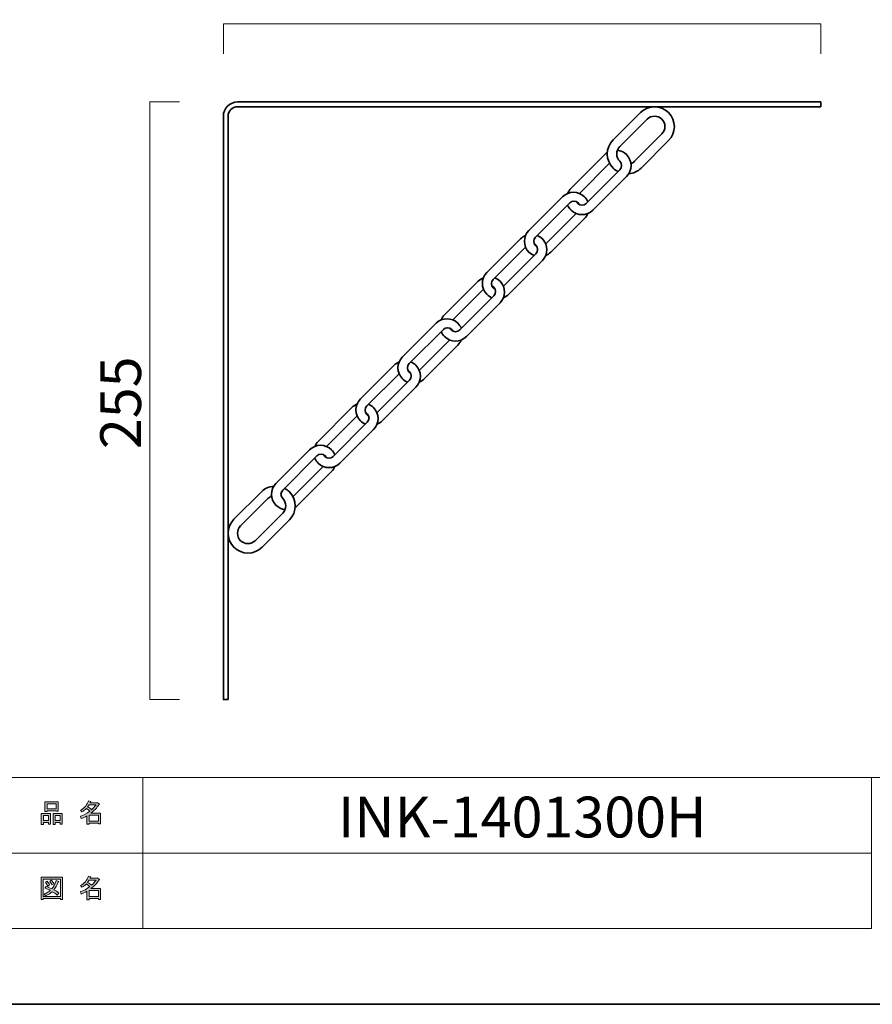
# Model space of a CAD drawing. Units: inches. Extents: x -43 to 253, y 44 to 253.
# Drawn here: x 102 to 192, y 44 to 148 of the extents above; entities that cross this region are included whole.
import ezdxf

# ---------------------------------------------------------------- set-up
doc = ezdxf.new("R2010")
doc.units = ezdxf.units.IN
doc.header["$MEASUREMENT"] = 0
doc.layers.add('儗僀儎乕 1', color=7, linetype='Continuous')

# ---------------------------------------------------------------- blocks, each defined once
blk = doc.blocks.new('block 5')
at = {"layer": '儗僀儎乕 1'}
h = blk.add_hatch(color=7, dxfattribs=at)
h.dxf.hatch_style = 2
h.paths.add_polyline_path([(104.91, 62.77), (104.38, 62.77), (104.38, 62.57), (104.16, 62.57), (104.16, 63.74), (105.13, 63.74), (105.13, 62.61), (104.91, 62.61)])
h.paths.add_polyline_path([(104.38, 63.53), (104.38, 62.98), (104.91, 62.98), (104.91, 63.53)])
h.paths.add_polyline_path([(105.74, 64.02), (104.77, 64.02), (104.77, 63.94), (104.54, 63.94), (104.54, 64.96), (105.96, 64.96), (105.96, 63.96), (105.74, 63.96)])
h.paths.add_polyline_path([(104.77, 64.23), (105.74, 64.23), (105.74, 64.76), (104.77, 64.76)])
h.paths.add_polyline_path([(106.17, 62.77), (105.64, 62.77), (105.64, 62.57), (105.42, 62.57), (105.42, 63.74), (106.39, 63.74), (106.39, 62.61), (106.17, 62.61)])
h.paths.add_polyline_path([(105.64, 63.53), (105.64, 62.98), (106.17, 62.98), (106.17, 63.53)])
h = blk.add_hatch(color=7, dxfattribs=at)
h.dxf.hatch_style = 2
edge = h.paths.add_edge_path()
edge.add_spline(control_points=[(109.42, 63.76), (109.42, 63.76), (110.44, 63.76), (110.44, 63.76), (110.44, 63.76), (110.44, 62.62), (110.44, 62.62), (110.44, 62.62), (110.22, 62.62), (110.22, 62.62), (110.22, 62.62), (110.22, 62.72), (110.22, 62.72), (110.22, 62.72), (109.22, 62.72), (109.22, 62.72), (109.22, 62.72), (109.22, 62.58), (109.22, 62.58), (109.22, 62.58), (109, 62.58), (109, 62.58), (109, 62.58), (109, 63.48), (109, 63.48), (108.78, 63.35), (108.58, 63.26), (108.39, 63.19), (108.39, 63.19), (108.3, 63.44), (108.3, 63.44), (108.65, 63.54), (108.98, 63.71), (109.31, 63.97), (109.24, 64.05), (109.12, 64.14), (108.94, 64.26), (108.8, 64.12), (108.63, 64), (108.46, 63.91), (108.46, 63.91), (108.32, 64.08), (108.32, 64.08), (108.72, 64.29), (109, 64.62), (109.16, 65.06), (109.16, 65.06), (109.41, 65.01), (109.41, 65.01), (109.44, 64.98), (109.42, 64.96), (109.37, 64.95), (109.37, 64.95), (109.33, 64.85), (109.33, 64.85), (109.33, 64.85), (110.07, 64.85), (110.07, 64.85), (110.07, 64.85), (110.09, 64.9), (110.09, 64.9), (110.09, 64.9), (110.32, 64.73), (110.32, 64.73), (110.35, 64.7), (110.34, 64.69), (110.29, 64.68), (110.04, 64.32), (109.75, 64.01), (109.42, 63.76)], knot_values=[0, 0, 0, 0, 1, 1, 1, 2, 2, 2, 3, 3, 3, 4, 4, 4, 5, 5, 5, 6, 6, 6, 7, 7, 7, 8, 8, 8, 9, 9, 9, 10, 10, 10, 11, 11, 11, 12, 12, 12, 13, 13, 13, 14, 14, 14, 15, 15, 15, 16, 16, 16, 17, 17, 17, 18, 18, 18, 19, 19, 19, 20, 20, 20, 21, 21, 21, 22, 22, 22, 23, 23, 23, 23], degree=3, periodic=1)
edge = h.paths.add_edge_path()
edge.add_spline(control_points=[(109.96, 64.64), (109.96, 64.64), (109.23, 64.64), (109.23, 64.64), (109.23, 64.64), (109.06, 64.41), (109.06, 64.41), (109.23, 64.33), (109.37, 64.23), (109.49, 64.13), (109.66, 64.28), (109.81, 64.45), (109.96, 64.64)], knot_values=[0, 0, 0, 0, 1, 1, 1, 2, 2, 2, 3, 3, 3, 4, 4, 4, 4], degree=3, periodic=1)
h.paths.add_polyline_path([(110.22, 63.55), (109.22, 63.55), (109.22, 62.93), (110.22, 62.93)])
at = {"layer": '儗僀儎乕 1', "lineweight": 0}
for points in [[(105.74, 64.02), (104.77, 64.02), (104.77, 63.94), (104.54, 63.94), (104.54, 64.96), (105.96, 64.96), (105.96, 63.96), (105.74, 63.96), (105.74, 64.02)], [(104.77, 64.23), (105.74, 64.23), (105.74, 64.76), (104.77, 64.76), (104.77, 64.23)], [(104.91, 62.77), (104.38, 62.77), (104.38, 62.57), (104.16, 62.57), (104.16, 63.74), (105.13, 63.74), (105.13, 62.61), (104.91, 62.61), (104.91, 62.77)], [(106.17, 62.77), (105.64, 62.77), (105.64, 62.57), (105.42, 62.57), (105.42, 63.74), (106.39, 63.74), (106.39, 62.61), (106.17, 62.61), (106.17, 62.77)], [(104.38, 63.53), (104.38, 62.98), (104.91, 62.98), (104.91, 63.53), (104.38, 63.53)], [(105.64, 63.53), (105.64, 62.98), (106.17, 62.98), (106.17, 63.53), (105.64, 63.53)], [(110.22, 63.55), (109.22, 63.55), (109.22, 62.93), (110.22, 62.93), (110.22, 63.55)]]:
    blk.add_lwpolyline(points, dxfattribs=at)
for points, knots in [([(109.42, 63.76), (109.42, 63.76), (110.44, 63.76), (110.44, 63.76), (110.44, 63.76), (110.44, 62.62), (110.44, 62.62), (110.44, 62.62), (110.22, 62.62), (110.22, 62.62), (110.22, 62.62), (110.22, 62.72), (110.22, 62.72), (110.22, 62.72), (109.22, 62.72), (109.22, 62.72), (109.22, 62.72), (109.22, 62.58), (109.22, 62.58), (109.22, 62.58), (109, 62.58), (109, 62.58), (109, 62.58), (109, 63.48), (109, 63.48), (108.78, 63.35), (108.58, 63.26), (108.39, 63.19), (108.39, 63.19), (108.3, 63.44), (108.3, 63.44), (108.65, 63.54), (108.98, 63.71), (109.31, 63.97), (109.24, 64.05), (109.12, 64.14), (108.94, 64.26), (108.8, 64.12), (108.63, 64), (108.46, 63.91), (108.46, 63.91), (108.32, 64.08), (108.32, 64.08), (108.72, 64.29), (109, 64.62), (109.16, 65.06), (109.16, 65.06), (109.41, 65.01), (109.41, 65.01), (109.44, 64.98), (109.42, 64.96), (109.37, 64.95), (109.37, 64.95), (109.33, 64.85), (109.33, 64.85), (109.33, 64.85), (110.07, 64.85), (110.07, 64.85), (110.07, 64.85), (110.09, 64.9), (110.09, 64.9), (110.09, 64.9), (110.32, 64.73), (110.32, 64.73), (110.35, 64.7), (110.34, 64.69), (110.29, 64.68), (110.04, 64.32), (109.75, 64.01), (109.42, 63.76)], [0, 0, 0, 0, 1, 1, 1, 2, 2, 2, 3, 3, 3, 4, 4, 4, 5, 5, 5, 6, 6, 6, 7, 7, 7, 8, 8, 8, 9, 9, 9, 10, 10, 10, 11, 11, 11, 12, 12, 12, 13, 13, 13, 14, 14, 14, 15, 15, 15, 16, 16, 16, 17, 17, 17, 18, 18, 18, 19, 19, 19, 20, 20, 20, 21, 21, 21, 22, 22, 22, 23, 23, 23, 23]), ([(109.96, 64.64), (109.96, 64.64), (109.23, 64.64), (109.23, 64.64), (109.23, 64.64), (109.06, 64.41), (109.06, 64.41), (109.23, 64.33), (109.37, 64.23), (109.49, 64.13), (109.66, 64.28), (109.81, 64.45), (109.96, 64.64)], [0, 0, 0, 0, 1, 1, 1, 2, 2, 2, 3, 3, 3, 4, 4, 4, 4])]:
    blk.add_open_spline(points, degree=3, knots=knots, dxfattribs=at)
blk = doc.blocks.new('block 6')
at = {"layer": '儗僀儎乕 1'}
h = blk.add_hatch(color=7, dxfattribs=at)
h.dxf.hatch_style = 2
h.paths.add_polyline_path([(106.18, 54.63), (106.18, 54.74), (104.37, 54.74), (104.37, 54.61), (104.15, 54.61), (104.15, 56.98), (106.4, 56.98), (106.4, 54.63)])
h.paths.add_polyline_path([(106.18, 56.77), (104.37, 56.77), (104.37, 54.95), (106.18, 54.95)])
edge = h.paths.add_edge_path()
edge.add_spline(control_points=[(106.03, 55.3), (106.03, 55.3), (105.86, 55.09), (105.86, 55.09), (105.69, 55.23), (105.52, 55.35), (105.33, 55.45), (105.16, 55.28), (104.92, 55.13), (104.61, 55.02), (104.61, 55.02), (104.47, 55.22), (104.47, 55.22), (104.76, 55.33), (104.98, 55.45), (105.12, 55.57), (104.95, 55.66), (104.76, 55.74), (104.54, 55.83), (104.54, 55.83), (104.69, 56.01), (104.69, 56.01), (104.86, 55.94), (105.06, 55.86), (105.28, 55.76), (105.45, 55.95), (105.6, 56.24), (105.74, 56.63), (105.74, 56.63), (105.98, 56.53), (105.98, 56.53), (106.04, 56.51), (106.03, 56.49), (105.94, 56.45), (105.81, 56.1), (105.65, 55.83), (105.49, 55.65), (105.68, 55.55), (105.86, 55.44), (106.03, 55.3)], knot_values=[0, 0, 0, 0, 1, 1, 1, 2, 2, 2, 3, 3, 3, 4, 4, 4, 5, 5, 5, 6, 6, 6, 7, 7, 7, 8, 8, 8, 9, 9, 9, 10, 10, 10, 11, 11, 11, 12, 12, 12, 13, 13, 13, 13], degree=3, periodic=1)
edge = h.paths.add_edge_path()
edge.add_spline(control_points=[(104.8, 56.55), (104.89, 56.44), (104.97, 56.31), (105.04, 56.16), (105.04, 56.16), (104.84, 56.04), (104.84, 56.04), (104.78, 56.19), (104.71, 56.32), (104.61, 56.44), (104.61, 56.44), (104.8, 56.55), (104.8, 56.55)], knot_values=[0, 0, 0, 0, 1, 1, 1, 2, 2, 2, 3, 3, 3, 4, 4, 4, 4], degree=3, periodic=1)
edge = h.paths.add_edge_path()
edge.add_spline(control_points=[(105.28, 56.16), (105.22, 56.31), (105.15, 56.44), (105.05, 56.56), (105.05, 56.56), (105.24, 56.67), (105.24, 56.67), (105.36, 56.54), (105.44, 56.41), (105.48, 56.28), (105.48, 56.28), (105.28, 56.16), (105.28, 56.16)], knot_values=[0, 0, 0, 0, 1, 1, 1, 2, 2, 2, 3, 3, 3, 4, 4, 4, 4], degree=3, periodic=1)
h = blk.add_hatch(color=7, dxfattribs=at)
h.dxf.hatch_style = 2
edge = h.paths.add_edge_path()
edge.add_spline(control_points=[(109.42, 55.78), (109.42, 55.78), (110.44, 55.78), (110.44, 55.78), (110.44, 55.78), (110.44, 54.63), (110.44, 54.63), (110.44, 54.63), (110.22, 54.63), (110.22, 54.63), (110.22, 54.63), (110.22, 54.73), (110.22, 54.73), (110.22, 54.73), (109.22, 54.73), (109.22, 54.73), (109.22, 54.73), (109.22, 54.6), (109.22, 54.6), (109.22, 54.6), (109, 54.6), (109, 54.6), (109, 54.6), (109, 55.49), (109, 55.49), (108.78, 55.37), (108.58, 55.27), (108.39, 55.2), (108.39, 55.2), (108.3, 55.46), (108.3, 55.46), (108.65, 55.55), (108.98, 55.73), (109.31, 55.99), (109.24, 56.06), (109.12, 56.16), (108.94, 56.27), (108.8, 56.13), (108.63, 56.02), (108.46, 55.92), (108.46, 55.92), (108.32, 56.1), (108.32, 56.1), (108.72, 56.3), (109, 56.63), (109.16, 57.08), (109.16, 57.08), (109.41, 57.02), (109.41, 57.02), (109.44, 56.99), (109.42, 56.98), (109.37, 56.97), (109.37, 56.97), (109.33, 56.87), (109.33, 56.87), (109.33, 56.87), (110.07, 56.87), (110.07, 56.87), (110.07, 56.87), (110.09, 56.91), (110.09, 56.91), (110.09, 56.91), (110.32, 56.75), (110.32, 56.75), (110.35, 56.72), (110.34, 56.7), (110.29, 56.69), (110.04, 56.33), (109.75, 56.03), (109.42, 55.78)], knot_values=[0, 0, 0, 0, 1, 1, 1, 2, 2, 2, 3, 3, 3, 4, 4, 4, 5, 5, 5, 6, 6, 6, 7, 7, 7, 8, 8, 8, 9, 9, 9, 10, 10, 10, 11, 11, 11, 12, 12, 12, 13, 13, 13, 14, 14, 14, 15, 15, 15, 16, 16, 16, 17, 17, 17, 18, 18, 18, 19, 19, 19, 20, 20, 20, 21, 21, 21, 22, 22, 22, 23, 23, 23, 23], degree=3, periodic=1)
edge = h.paths.add_edge_path()
edge.add_spline(control_points=[(109.96, 56.66), (109.96, 56.66), (109.23, 56.66), (109.23, 56.66), (109.23, 56.66), (109.06, 56.43), (109.06, 56.43), (109.23, 56.34), (109.37, 56.24), (109.49, 56.14), (109.66, 56.3), (109.81, 56.47), (109.96, 56.66)], knot_values=[0, 0, 0, 0, 1, 1, 1, 2, 2, 2, 3, 3, 3, 4, 4, 4, 4], degree=3, periodic=1)
h.paths.add_polyline_path([(110.22, 55.57), (109.22, 55.57), (109.22, 54.94), (110.22, 54.94)])
at = {"layer": '儗僀儎乕 1', "lineweight": 0}
for points in [[(106.18, 54.63), (106.18, 54.74), (104.37, 54.74), (104.37, 54.61), (104.15, 54.61), (104.15, 56.98), (106.4, 56.98), (106.4, 54.63), (106.18, 54.63)], [(106.18, 56.77), (104.37, 56.77), (104.37, 54.95), (106.18, 54.95), (106.18, 56.77)], [(110.22, 55.57), (109.22, 55.57), (109.22, 54.94), (110.22, 54.94), (110.22, 55.57)]]:
    blk.add_lwpolyline(points, dxfattribs=at)
for points, knots in [([(106.03, 55.3), (106.03, 55.3), (105.86, 55.09), (105.86, 55.09), (105.69, 55.23), (105.52, 55.35), (105.33, 55.45), (105.16, 55.28), (104.92, 55.13), (104.61, 55.02), (104.61, 55.02), (104.47, 55.22), (104.47, 55.22), (104.76, 55.33), (104.98, 55.45), (105.12, 55.57), (104.95, 55.66), (104.76, 55.74), (104.54, 55.83), (104.54, 55.83), (104.69, 56.01), (104.69, 56.01), (104.86, 55.94), (105.06, 55.86), (105.28, 55.76), (105.45, 55.95), (105.6, 56.24), (105.74, 56.63), (105.74, 56.63), (105.98, 56.53), (105.98, 56.53), (106.04, 56.51), (106.03, 56.49), (105.94, 56.45), (105.81, 56.1), (105.65, 55.83), (105.49, 55.65), (105.68, 55.55), (105.86, 55.44), (106.03, 55.3)], [0, 0, 0, 0, 1, 1, 1, 2, 2, 2, 3, 3, 3, 4, 4, 4, 5, 5, 5, 6, 6, 6, 7, 7, 7, 8, 8, 8, 9, 9, 9, 10, 10, 10, 11, 11, 11, 12, 12, 12, 13, 13, 13, 13]), ([(104.8, 56.55), (104.89, 56.44), (104.97, 56.31), (105.04, 56.16), (105.04, 56.16), (104.84, 56.04), (104.84, 56.04), (104.78, 56.19), (104.71, 56.32), (104.61, 56.44), (104.61, 56.44), (104.8, 56.55), (104.8, 56.55)], [0, 0, 0, 0, 1, 1, 1, 2, 2, 2, 3, 3, 3, 4, 4, 4, 4]), ([(105.28, 56.16), (105.22, 56.31), (105.15, 56.44), (105.05, 56.56), (105.05, 56.56), (105.24, 56.67), (105.24, 56.67), (105.36, 56.54), (105.44, 56.41), (105.48, 56.28), (105.48, 56.28), (105.28, 56.16), (105.28, 56.16)], [0, 0, 0, 0, 1, 1, 1, 2, 2, 2, 3, 3, 3, 4, 4, 4, 4]), ([(109.42, 55.78), (109.42, 55.78), (110.44, 55.78), (110.44, 55.78), (110.44, 55.78), (110.44, 54.63), (110.44, 54.63), (110.44, 54.63), (110.22, 54.63), (110.22, 54.63), (110.22, 54.63), (110.22, 54.73), (110.22, 54.73), (110.22, 54.73), (109.22, 54.73), (109.22, 54.73), (109.22, 54.73), (109.22, 54.6), (109.22, 54.6), (109.22, 54.6), (109, 54.6), (109, 54.6), (109, 54.6), (109, 55.49), (109, 55.49), (108.78, 55.37), (108.58, 55.27), (108.39, 55.2), (108.39, 55.2), (108.3, 55.46), (108.3, 55.46), (108.65, 55.55), (108.98, 55.73), (109.31, 55.99), (109.24, 56.06), (109.12, 56.16), (108.94, 56.27), (108.8, 56.13), (108.63, 56.02), (108.46, 55.92), (108.46, 55.92), (108.32, 56.1), (108.32, 56.1), (108.72, 56.3), (109, 56.63), (109.16, 57.08), (109.16, 57.08), (109.41, 57.02), (109.41, 57.02), (109.44, 56.99), (109.42, 56.98), (109.37, 56.97), (109.37, 56.97), (109.33, 56.87), (109.33, 56.87), (109.33, 56.87), (110.07, 56.87), (110.07, 56.87), (110.07, 56.87), (110.09, 56.91), (110.09, 56.91), (110.09, 56.91), (110.32, 56.75), (110.32, 56.75), (110.35, 56.72), (110.34, 56.7), (110.29, 56.69), (110.04, 56.33), (109.75, 56.03), (109.42, 55.78)], [0, 0, 0, 0, 1, 1, 1, 2, 2, 2, 3, 3, 3, 4, 4, 4, 5, 5, 5, 6, 6, 6, 7, 7, 7, 8, 8, 8, 9, 9, 9, 10, 10, 10, 11, 11, 11, 12, 12, 12, 13, 13, 13, 14, 14, 14, 15, 15, 15, 16, 16, 16, 17, 17, 17, 18, 18, 18, 19, 19, 19, 20, 20, 20, 21, 21, 21, 22, 22, 22, 23, 23, 23, 23]), ([(109.96, 56.66), (109.96, 56.66), (109.23, 56.66), (109.23, 56.66), (109.23, 56.66), (109.06, 56.43), (109.06, 56.43), (109.23, 56.34), (109.37, 56.24), (109.49, 56.14), (109.66, 56.3), (109.81, 56.47), (109.96, 56.66)], [0, 0, 0, 0, 1, 1, 1, 2, 2, 2, 3, 3, 3, 4, 4, 4, 4])]:
    blk.add_open_spline(points, degree=3, knots=knots, dxfattribs=at)
blk = doc.blocks.new('block 2')
at = {"layer": '儗僀儎乕 1', "color": 7, "lineweight": 18}
for points in [[(245.54, 247.44), (-38.33, 247.44), (-38.33, 67.54), (245.54, 67.54), (245.54, 247.44)], [(114.93, 59.54), (99.6, 59.54), (99.6, 67.54), (114.93, 67.54), (114.93, 59.54)], [(192.07, 59.54), (114.93, 59.54), (114.93, 67.54), (192.07, 67.54), (192.07, 59.54)], [(114.93, 51.54), (99.6, 51.54), (99.6, 59.54), (114.93, 59.54), (114.93, 51.54)], [(192.07, 51.54), (114.93, 51.54), (114.93, 59.54), (192.07, 59.54), (192.07, 51.54)]]:
    blk.add_lwpolyline(points, dxfattribs=at)
at = {"layer": '儗僀儎乕 1'}
for name in ['block 5', 'block 6']:
    blk.add_blockref(name, (0, 0), dxfattribs=at)
blk = doc.blocks.new('block 12')
at = {"layer": '儗僀儎乕 1', "color": 7, "lineweight": 35}
blk.add_lwpolyline([(147.39, 113.84), (144.17, 110.62)], dxfattribs=at)
for points, knots in [([(142.94, 109.39), (142.74, 109.47), (142.56, 109.58), (142.4, 109.74), (142.4, 109.74), (142.4, 109.74), (142.4, 109.74), (141.77, 110.38), (141.77, 111.41), (142.4, 112.05), (142.4, 112.05), (145.97, 115.61), (145.97, 115.61), (146.6, 116.25), (147.64, 116.25), (148.27, 115.61), (148.27, 115.61), (148.27, 115.61), (148.27, 115.61), (148.43, 115.45), (148.55, 115.27), (148.63, 115.08)], [0, 0, 0, 0, 1, 1, 1, 2, 2, 2, 3, 3, 3, 4, 4, 4, 5, 5, 5, 6, 6, 6, 7, 7, 7, 7]), ([(143.23, 110.36), (143.19, 110.38), (143.15, 110.41), (143.11, 110.45), (143.11, 110.45), (143.11, 110.45), (143.11, 110.45), (142.86, 110.7), (142.86, 111.1), (143.11, 111.34), (143.11, 111.34), (146.73, 114.96), (146.73, 114.96), (146.97, 115.2), (147.37, 115.2), (147.62, 114.96), (147.62, 114.96), (147.62, 114.96), (147.62, 114.96), (147.67, 114.9), (147.71, 114.84), (147.74, 114.78)], [0, 0, 0, 0, 1, 1, 1, 2, 2, 2, 3, 3, 3, 4, 4, 4, 5, 5, 5, 6, 6, 6, 7, 7, 7, 7]), ([(148.63, 113.84), (148.55, 113.65), (148.43, 113.46), (148.27, 113.3), (148.27, 113.3), (144.71, 109.74), (144.71, 109.74), (144.55, 109.58), (144.37, 109.47), (144.17, 109.39)], [0, 0, 0, 0, 1, 1, 1, 2, 2, 2, 3, 3, 3, 3])]:
    blk.add_open_spline(points, degree=3, knots=knots, dxfattribs=at)
blk = doc.blocks.new('block 13')
at = {"layer": '儗僀儎乕 1', "color": 7, "lineweight": 35}
blk.add_lwpolyline([(134, 100.45), (130.8, 97.25)], dxfattribs=at)
for points, knots in [([(129.97, 95.89), (129.62, 95.93), (129.28, 96.08), (129.01, 96.35), (129.01, 96.35), (129.01, 96.35), (129.01, 96.35), (128.38, 96.99), (128.38, 98.02), (129.01, 98.66), (129.01, 98.66), (132.57, 102.22), (132.57, 102.22), (133.21, 102.86), (134.24, 102.86), (134.88, 102.22), (134.88, 102.22), (134.88, 102.22), (134.88, 102.22), (135.04, 102.06), (135.16, 101.88), (135.24, 101.69)], [0, 0, 0, 0, 1, 1, 1, 2, 2, 2, 3, 3, 3, 4, 4, 4, 5, 5, 5, 6, 6, 6, 7, 7, 7, 7]), ([(129.72, 97.06), (129.72, 97.06), (129.72, 97.06), (129.72, 97.06), (129.47, 97.31), (129.47, 97.71), (129.72, 97.95), (129.72, 97.95), (133.33, 101.57), (133.33, 101.57), (133.58, 101.81), (133.98, 101.81), (134.23, 101.57), (134.23, 101.57), (134.23, 101.57), (134.23, 101.57), (134.28, 101.51), (134.32, 101.45), (134.35, 101.39)], [0, 0, 0, 0, 1, 1, 1, 2, 2, 2, 3, 3, 3, 4, 4, 4, 5, 5, 5, 6, 6, 6, 6]), ([(135.24, 100.45), (135.16, 100.26), (135.04, 100.07), (134.88, 99.91), (134.88, 99.91), (131.32, 96.35), (131.32, 96.35), (131.23, 96.26), (131.14, 96.19), (131.03, 96.12)], [0, 0, 0, 0, 1, 1, 1, 2, 2, 2, 3, 3, 3, 3])]:
    blk.add_open_spline(points, degree=3, knots=knots, dxfattribs=at)
blk = doc.blocks.new('block 14')
at = {"layer": '儗僀儎乕 1', "color": 7, "lineweight": 35}
blk.add_lwpolyline([(161.13, 129.36), (164.33, 132.56)], dxfattribs=at)
for points, knots in [([(165.16, 133.92), (165.51, 133.88), (165.85, 133.73), (166.12, 133.46), (166.12, 133.46), (166.12, 133.46), (166.12, 133.46), (166.76, 132.82), (166.76, 131.79), (166.12, 131.15), (166.12, 131.15), (162.56, 127.59), (162.56, 127.59), (161.92, 126.95), (160.89, 126.95), (160.25, 127.59), (160.25, 127.59), (160.25, 127.59), (160.25, 127.59), (160.09, 127.75), (159.97, 127.93), (159.89, 128.12)], [0, 0, 0, 0, 1, 1, 1, 2, 2, 2, 3, 3, 3, 4, 4, 4, 5, 5, 5, 6, 6, 6, 7, 7, 7, 7]), ([(159.89, 129.36), (159.97, 129.55), (160.09, 129.74), (160.25, 129.9), (160.25, 129.9), (163.81, 133.46), (163.81, 133.46), (163.9, 133.55), (163.99, 133.62), (164.1, 133.69)], [0, 0, 0, 0, 1, 1, 1, 2, 2, 2, 3, 3, 3, 3]), ([(165.41, 132.75), (165.41, 132.75), (165.41, 132.75), (165.41, 132.75), (165.66, 132.5), (165.66, 132.1), (165.41, 131.86), (165.41, 131.86), (161.85, 128.3), (161.85, 128.3), (161.6, 128.05), (161.2, 128.05), (160.96, 128.3), (160.96, 128.3), (160.96, 128.3), (160.96, 128.3), (160.9, 128.35), (160.86, 128.41), (160.83, 128.47)], [0, 0, 0, 0, 1, 1, 1, 2, 2, 2, 3, 3, 3, 4, 4, 4, 5, 5, 5, 6, 6, 6, 6])]:
    blk.add_open_spline(points, degree=3, knots=knots, dxfattribs=at)
blk = doc.blocks.new('block 15')
at = {"layer": '儗僀儎乕 1', "color": 7, "lineweight": 35}
for points, knots in [([(165.22, 131.67), (165.03, 131.76), (164.86, 131.89), (164.7, 132.04), (164.7, 132.04), (164.7, 132.04), (164.7, 132.04), (163.88, 132.86), (163.88, 134.19), (164.7, 135.01), (164.7, 135.01), (167.6, 137.91), (167.6, 137.91), (168.42, 138.73), (169.75, 138.73), (170.57, 137.91), (171.39, 137.09), (171.39, 135.76), (170.57, 134.94), (170.57, 134.94), (167.67, 132.04), (167.67, 132.04), (167.3, 131.67), (166.83, 131.47), (166.34, 131.43)], [0, 0, 0, 0, 1, 1, 1, 2, 2, 2, 3, 3, 3, 4, 4, 4, 5, 5, 5, 6, 6, 6, 7, 7, 7, 8, 8, 8, 8]), ([(166.58, 132.5), (166.72, 132.55), (166.85, 132.64), (166.97, 132.75), (166.97, 132.75), (169.87, 135.65), (169.87, 135.65), (170.29, 136.08), (170.29, 136.78), (169.87, 137.21), (169.87, 137.21), (169.87, 137.21), (169.87, 137.21), (169.44, 137.63), (168.74, 137.63), (168.31, 137.21), (168.31, 137.21), (165.41, 134.31), (165.41, 134.31), (164.98, 133.88), (164.98, 133.18), (165.41, 132.75)], [0, 0, 0, 0, 1, 1, 1, 2, 2, 2, 3, 3, 3, 4, 4, 4, 5, 5, 5, 6, 6, 6, 7, 7, 7, 7])]:
    blk.add_open_spline(points, degree=3, knots=knots, dxfattribs=at)
blk = doc.blocks.new('block 16')
at = {"layer": '儗僀儎乕 1', "color": 7, "lineweight": 35}
for points, knots in [([(129.91, 98.14), (130.1, 98.05), (130.27, 97.92), (130.43, 97.77), (131.25, 96.95), (131.25, 95.62), (130.43, 94.8), (130.43, 94.8), (127.53, 91.9), (127.53, 91.9), (126.71, 91.08), (125.38, 91.08), (124.56, 91.9), (124.56, 91.9), (124.56, 91.9), (124.56, 91.9), (123.74, 92.72), (123.74, 94.05), (124.56, 94.87), (124.56, 94.87), (127.46, 97.77), (127.46, 97.77), (127.83, 98.14), (128.3, 98.34), (128.79, 98.37)], [0, 0, 0, 0, 1, 1, 1, 2, 2, 2, 3, 3, 3, 4, 4, 4, 5, 5, 5, 6, 6, 6, 7, 7, 7, 8, 8, 8, 8]), ([(128.55, 97.31), (128.41, 97.25), (128.28, 97.17), (128.16, 97.06), (128.16, 97.06), (125.26, 94.16), (125.26, 94.16), (124.84, 93.73), (124.84, 93.03), (125.26, 92.6), (125.69, 92.18), (126.39, 92.18), (126.82, 92.6), (126.82, 92.6), (129.72, 95.5), (129.72, 95.5), (130.15, 95.93), (130.15, 96.63), (129.72, 97.06), (129.72, 97.06), (129.72, 97.06), (129.72, 97.06)], [0, 0, 0, 0, 1, 1, 1, 2, 2, 2, 3, 3, 3, 4, 4, 4, 5, 5, 5, 6, 6, 6, 7, 7, 7, 7])]:
    blk.add_open_spline(points, degree=3, knots=knots, dxfattribs=at)
blk = doc.blocks.new('block 11')
at = {"layer": '儗僀儎乕 1', "color": 7, "lineweight": 35}
for points in [[(160.79, 127.23), (157.57, 124.01)], [(147.74, 115.97), (150.98, 119.21)], [(134.35, 102.58), (137.59, 105.82)]]:
    blk.add_lwpolyline(points, dxfattribs=at)
for points, knots in [([(156.33, 122.78), (156.14, 122.85), (155.95, 122.97), (155.79, 123.13), (155.79, 123.13), (155.79, 123.13), (155.79, 123.13), (155.16, 123.77), (155.16, 124.8), (155.79, 125.44), (155.79, 125.44), (159.36, 129), (159.36, 129), (159.99, 129.64), (161.03, 129.64), (161.66, 129), (161.66, 129), (161.66, 129), (161.66, 129), (161.82, 128.84), (161.94, 128.66), (162.02, 128.47)], [0, 0, 0, 0, 1, 1, 1, 2, 2, 2, 3, 3, 3, 4, 4, 4, 5, 5, 5, 6, 6, 6, 7, 7, 7, 7]), ([(156.5, 123.84), (156.5, 123.84), (156.5, 123.84), (156.5, 123.84), (156.25, 124.09), (156.25, 124.49), (156.5, 124.73), (156.5, 124.73), (160.12, 128.35), (160.12, 128.35), (160.36, 128.6), (160.76, 128.6), (161.01, 128.35), (161.01, 128.35), (161.01, 128.35), (161.01, 128.35), (161.06, 128.3), (161.1, 128.23), (161.13, 128.17)], [0, 0, 0, 0, 1, 1, 1, 2, 2, 2, 3, 3, 3, 4, 4, 4, 5, 5, 5, 6, 6, 6, 6]), ([(162.02, 127.23), (161.94, 127.04), (161.82, 126.85), (161.66, 126.7), (161.66, 126.7), (158.1, 123.13), (158.1, 123.13), (157.94, 122.98), (157.76, 122.86), (157.57, 122.78)], [0, 0, 0, 0, 1, 1, 1, 2, 2, 2, 3, 3, 3, 3]), ([(151.88, 118.32), (151.68, 118.4), (151.5, 118.52), (151.34, 118.68), (151.34, 118.68), (151.34, 118.68), (151.34, 118.68), (150.7, 119.32), (150.7, 120.35), (151.34, 120.99), (151.34, 120.99), (154.9, 124.55), (154.9, 124.55), (155.06, 124.71), (155.24, 124.83), (155.44, 124.9)], [0, 0, 0, 0, 1, 1, 1, 2, 2, 2, 3, 3, 3, 4, 4, 4, 5, 5, 5, 5]), ([(156.67, 124.9), (156.87, 124.83), (157.05, 124.71), (157.21, 124.55), (157.21, 124.55), (157.21, 124.55), (157.21, 124.55), (157.85, 123.91), (157.85, 122.88), (157.21, 122.24), (157.21, 122.24), (153.65, 118.68), (153.65, 118.68), (153.48, 118.52), (153.29, 118.39), (153.09, 118.31)], [0, 0, 0, 0, 1, 1, 1, 2, 2, 2, 3, 3, 3, 4, 4, 4, 5, 5, 5, 5]), ([(152.02, 119.36), (152.02, 119.36), (152.02, 119.36), (152.02, 119.36), (151.77, 119.61), (151.77, 120.01), (152.02, 120.25), (152.02, 120.25), (155.46, 123.7), (155.46, 123.7)], [0, 0, 0, 0, 1, 1, 1, 2, 2, 2, 3, 3, 3, 3]), ([(156.53, 123.87), (156.53, 123.87), (156.53, 123.87), (156.53, 123.87), (156.77, 123.62), (156.77, 123.22), (156.53, 122.97), (156.53, 122.97), (153.08, 119.53), (153.08, 119.53)], [0, 0, 0, 0, 1, 1, 1, 2, 2, 2, 3, 3, 3, 3]), ([(146.5, 115.97), (146.58, 116.16), (146.7, 116.35), (146.86, 116.5), (146.86, 116.5), (150.42, 120.07), (150.42, 120.07), (150.58, 120.23), (150.77, 120.35), (150.97, 120.43)], [0, 0, 0, 0, 1, 1, 1, 2, 2, 2, 3, 3, 3, 3]), ([(152.19, 120.42), (152.39, 120.34), (152.57, 120.22), (152.73, 120.07), (152.73, 120.07), (152.73, 120.07), (152.73, 120.07), (153.36, 119.43), (153.36, 118.4), (152.73, 117.76), (152.73, 117.76), (149.17, 114.2), (149.17, 114.2), (148.53, 113.56), (147.5, 113.56), (146.86, 114.2), (146.86, 114.2), (146.86, 114.2), (146.86, 114.2), (146.7, 114.36), (146.58, 114.54), (146.5, 114.73)], [0, 0, 0, 0, 1, 1, 1, 2, 2, 2, 3, 3, 3, 4, 4, 4, 5, 5, 5, 6, 6, 6, 7, 7, 7, 7]), ([(152.07, 119.41), (152.07, 119.41), (152.07, 119.41), (152.07, 119.41), (152.32, 119.17), (152.32, 118.77), (152.07, 118.52), (152.07, 118.52), (148.46, 114.9), (148.46, 114.9), (148.21, 114.66), (147.81, 114.66), (147.57, 114.9), (147.57, 114.9), (147.57, 114.9), (147.57, 114.9), (147.51, 114.96), (147.47, 115.02), (147.44, 115.08)], [0, 0, 0, 0, 1, 1, 1, 2, 2, 2, 3, 3, 3, 4, 4, 4, 5, 5, 5, 6, 6, 6, 6]), ([(138.49, 104.93), (138.29, 105.01), (138.11, 105.13), (137.95, 105.29), (137.95, 105.29), (137.95, 105.29), (137.95, 105.29), (137.31, 105.92), (137.31, 106.96), (137.95, 107.6), (137.95, 107.6), (141.51, 111.16), (141.51, 111.16), (141.67, 111.32), (141.85, 111.43), (142.05, 111.51)], [0, 0, 0, 0, 1, 1, 1, 2, 2, 2, 3, 3, 3, 4, 4, 4, 5, 5, 5, 5]), ([(143.28, 111.51), (143.48, 111.43), (143.66, 111.32), (143.82, 111.16), (143.82, 111.16), (143.82, 111.16), (143.82, 111.16), (144.45, 110.52), (144.45, 109.49), (143.82, 108.85), (143.82, 108.85), (140.26, 105.29), (140.26, 105.29), (140.09, 105.12), (139.9, 105), (139.7, 104.92)], [0, 0, 0, 0, 1, 1, 1, 2, 2, 2, 3, 3, 3, 4, 4, 4, 5, 5, 5, 5]), ([(143.14, 110.48), (143.14, 110.48), (143.14, 110.48), (143.14, 110.48), (143.38, 110.23), (143.38, 109.83), (143.14, 109.58), (143.14, 109.58), (139.69, 106.14), (139.69, 106.14)], [0, 0, 0, 0, 1, 1, 1, 2, 2, 2, 3, 3, 3, 3]), ([(138.63, 105.97), (138.63, 105.97), (138.63, 105.97), (138.63, 105.97), (138.38, 106.22), (138.38, 106.61), (138.63, 106.86), (138.63, 106.86), (142.07, 110.31), (142.07, 110.31)], [0, 0, 0, 0, 1, 1, 1, 2, 2, 2, 3, 3, 3, 3]), ([(133.11, 102.58), (133.19, 102.77), (133.31, 102.96), (133.47, 103.11), (133.47, 103.11), (137.03, 106.68), (137.03, 106.68), (137.19, 106.84), (137.38, 106.96), (137.58, 107.04)], [0, 0, 0, 0, 1, 1, 1, 2, 2, 2, 3, 3, 3, 3]), ([(138.8, 107.03), (139, 106.95), (139.18, 106.83), (139.34, 106.68), (139.34, 106.68), (139.34, 106.68), (139.34, 106.68), (139.97, 106.04), (139.97, 105.01), (139.34, 104.37), (139.34, 104.37), (135.77, 100.81), (135.77, 100.81), (135.14, 100.17), (134.1, 100.17), (133.47, 100.81), (133.47, 100.81), (133.47, 100.81), (133.47, 100.81), (133.31, 100.97), (133.19, 101.15), (133.11, 101.34)], [0, 0, 0, 0, 1, 1, 1, 2, 2, 2, 3, 3, 3, 4, 4, 4, 5, 5, 5, 6, 6, 6, 7, 7, 7, 7]), ([(138.68, 106.02), (138.68, 106.02), (138.68, 106.02), (138.68, 106.02), (138.93, 105.78), (138.93, 105.38), (138.68, 105.13), (138.68, 105.13), (135.07, 101.51), (135.07, 101.51), (134.82, 101.27), (134.42, 101.27), (134.17, 101.51), (134.17, 101.51), (134.17, 101.51), (134.17, 101.51), (134.12, 101.57), (134.08, 101.63), (134.05, 101.69)], [0, 0, 0, 0, 1, 1, 1, 2, 2, 2, 3, 3, 3, 4, 4, 4, 5, 5, 5, 6, 6, 6, 6])]:
    blk.add_open_spline(points, degree=3, knots=knots, dxfattribs=at)
for points in [[(156.41, 123.96), (156.45, 123.94), (156.49, 123.9), (156.53, 123.87)], [(156.62, 123.75), (156.58, 123.77), (156.54, 123.8), (156.5, 123.84)], [(151.89, 119.54), (151.96, 119.51), (152.02, 119.47), (152.07, 119.41)], [(152.2, 119.23), (152.13, 119.26), (152.07, 119.31), (152.02, 119.36)], [(143.02, 110.57), (143.06, 110.55), (143.1, 110.51), (143.14, 110.48)], [(138.5, 106.15), (138.57, 106.12), (138.63, 106.07), (138.68, 106.02)], [(138.81, 105.84), (138.74, 105.87), (138.68, 105.92), (138.63, 105.97)]]:
    blk.add_open_spline(points, degree=3, dxfattribs=at)
at = {"layer": '儗僀儎乕 1'}
for name in ['block 15', 'block 14', 'block 12', 'block 13', 'block 16']:
    blk.add_blockref(name, (0, 0), dxfattribs=at)
blk = doc.blocks.new('block 17')
at = {"layer": '儗僀儎乕 1', "color": 7, "lineweight": 35}
blk.add_open_spline([(123.94, 75.78), (123.94, 75.78), (123.44, 75.78), (123.44, 75.78), (123.44, 75.78), (123.44, 137.53), (123.44, 137.53), (123.44, 138.35), (124.12, 139.03), (124.94, 139.03), (124.94, 139.03), (186.69, 139.03), (186.69, 139.03), (186.69, 139.03), (186.69, 138.53), (186.69, 138.53), (186.69, 138.53), (124.94, 138.53), (124.94, 138.53), (124.39, 138.53), (123.94, 138.08), (123.94, 137.53), (123.94, 137.53), (123.94, 75.78), (123.94, 75.78), (123.94, 75.78), (123.94, 75.78), (123.94, 75.78)], degree=3, knots=[0, 0, 0, 0, 1, 1, 1, 2, 2, 2, 3, 3, 3, 4, 4, 4, 5, 5, 5, 6, 6, 6, 7, 7, 7, 8, 8, 8, 9, 9, 9, 9], dxfattribs=at)
blk = doc.blocks.new('block 10')
at = {"layer": '儗僀儎乕 1'}
for name in ['block 17', 'block 11']:
    blk.add_blockref(name, (0, 0), dxfattribs=at)

msp = doc.modelspace()

# ---------------------------------------------------------------- linework, layer by layer
at = {"layer": '儗僀儎乕 1', "color": 7, "lineweight": 35}
msp.add_lwpolyline([(253.35, 43.53), (-42.99, 43.53), (-42.99, 253.08), (253.35, 253.08), (253.35, 43.53)], dxfattribs=at)
at = {"layer": '儗僀儎乕 1', "color": 7, "lineweight": 18}
for points in [[(186.69, 144.13), (186.69, 147.29), (123.44, 147.29), (123.44, 144.13)], [(118.81, 139.03), (115.66, 139.03), (115.66, 75.78), (118.81, 75.78)]]:
    msp.add_lwpolyline(points, dxfattribs=at)

# ---------------------------------------------------------------- block references
at = {"layer": '儗僀儎乕 1'}
for name in ['block 2', 'block 10']:
    msp.add_blockref(name, (0, 0), dxfattribs=at)

# ---------------------------------------------------------------- texts
at = {"layer": '儗僀儎乕 1', "color": 7, "insert": (114.72, 102.29), "char_height": 4.318, "attachment_point": 7, "rotation": 90}
msp.add_mtext('\\fMS PGothic|b0|i0|c0|p34;\\W1;255', dxfattribs=at)
at = {"layer": '儗僀儎乕 1', "color": 7, "insert": (135.58, 61.19), "char_height": 4.318, "attachment_point": 7}
msp.add_mtext('\\fMS PGothic|b0|i0|c0|p34;\\W1;INK-1401300H', dxfattribs=at)

doc.saveas('drawing.dxf')
